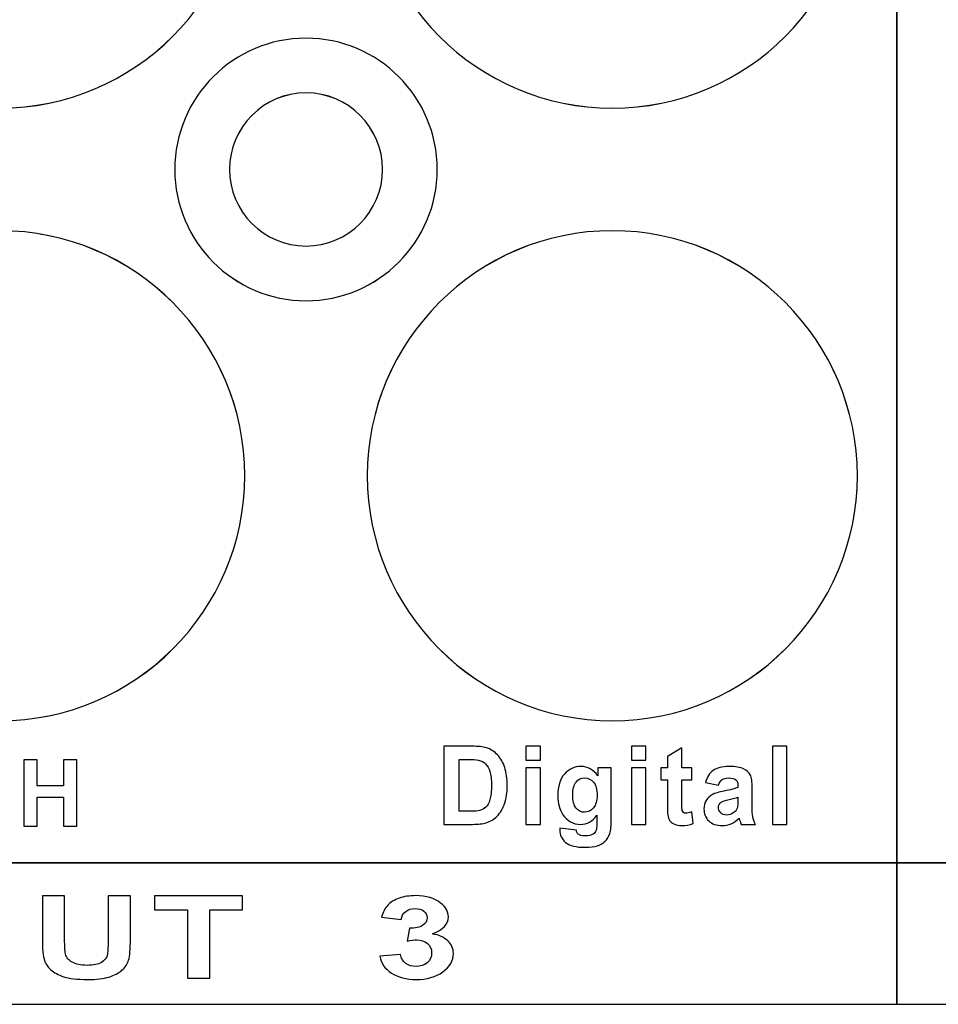
# Model space of a CAD drawing. Units: centimetres. Extents: x -22.1 to 22.1, y -19.1 to -1.
# Drawn here: x 2.4 to 4.5, y -14.8 to -12.5 of the extents above; entities that cross this region are included whole.
import ezdxf

# ---------------------------------------------------------------- set-up
doc = ezdxf.new("R2010")
doc.units = ezdxf.units.CM
doc.header["$MEASUREMENT"] = 0
doc.layers.add('layer 1', color=7, linetype='Continuous')

msp = doc.modelspace()

# ---------------------------------------------------------------- linework, layer by layer
at = {"layer": 'layer 1'}
for points, knots in [([(0.25, -11.16102), (0.25, -11.16102), (4.45, -11.16102), (4.45, -11.16102), (4.45, -11.16102), (4.45, -11.16102), (4.45, -14.46473), (4.45, -14.46473), (4.45, -14.46473), (4.45, -14.46473), (0.25, -14.46473), (0.25, -14.46473), (0.25, -14.46473), (0.25, -14.46473), (0.25, -11.16102), (0.25, -11.16102)], [0, 0, 0, 0, 0.2, 0.2, 0.2, 0.2, 0.4, 0.4, 0.4, 0.4, 0.6, 0.6, 0.6, 0.6, 1, 1, 1, 1]), ([(4.45, -11.16102), (4.45, -11.16102), (8.65, -11.16102), (8.65, -11.16102), (8.65, -11.16102), (8.65, -11.16102), (8.65, -14.46473), (8.65, -14.46473), (8.65, -14.46473), (8.65, -14.46473), (4.45, -14.46473), (4.45, -14.46473), (4.45, -14.46473), (4.45, -14.46473), (4.45, -11.16102), (4.45, -11.16102)], [0, 0, 0, 0, 0.2, 0.2, 0.2, 0.2, 0.4, 0.4, 0.4, 0.4, 0.6, 0.6, 0.6, 0.6, 1, 1, 1, 1]), ([(2.39999, -11.61995), (2.70843, -11.61995), (2.95999, -11.87151), (2.95999, -12.17995), (2.95999, -12.17995), (2.95999, -12.48839), (2.70843, -12.73995), (2.39999, -12.73995), (2.39999, -12.73995), (2.09155, -12.73995), (1.83999, -12.48839), (1.83999, -12.17995), (1.83999, -12.17995), (1.83999, -11.87151), (2.09155, -11.61995), (2.39999, -11.61995)], [0, 0, 0, 0, 0.2, 0.2, 0.2, 0.2, 0.4, 0.4, 0.4, 0.4, 0.6, 0.6, 0.6, 0.6, 1, 1, 1, 1]), ([(2.4, -11.62003), (2.70844, -11.62003), (2.96, -11.87159), (2.96, -12.18003), (2.96, -12.18003), (2.96, -12.48847), (2.70844, -12.74003), (2.4, -12.74003), (2.4, -12.74003), (2.09156, -12.74003), (1.84, -12.48847), (1.84, -12.18003), (1.84, -12.18003), (1.84, -11.87159), (2.09156, -11.62003), (2.4, -11.62003)], [0, 0, 0, 0, 0.2, 0.2, 0.2, 0.2, 0.4, 0.4, 0.4, 0.4, 0.6, 0.6, 0.6, 0.6, 1, 1, 1, 1]), ([(3.79999, -11.61995), (4.10843, -11.61995), (4.35999, -11.87151), (4.35999, -12.17995), (4.35999, -12.17995), (4.35999, -12.48839), (4.10843, -12.73995), (3.79999, -12.73995), (3.79999, -12.73995), (3.49155, -12.73995), (3.23999, -12.48839), (3.23999, -12.17995), (3.23999, -12.17995), (3.23999, -11.87151), (3.49155, -11.61995), (3.79999, -11.61995)], [0, 0, 0, 0, 0.2, 0.2, 0.2, 0.2, 0.4, 0.4, 0.4, 0.4, 0.6, 0.6, 0.6, 0.6, 1, 1, 1, 1]), ([(3.8, -11.62003), (4.10844, -11.62003), (4.36, -11.87159), (4.36, -12.18003), (4.36, -12.18003), (4.36, -12.48847), (4.10844, -12.74003), (3.8, -12.74003), (3.8, -12.74003), (3.49156, -12.74003), (3.24, -12.48847), (3.24, -12.18003), (3.24, -12.18003), (3.24, -11.87159), (3.49156, -11.62003), (3.8, -11.62003)], [0, 0, 0, 0, 0.2, 0.2, 0.2, 0.2, 0.4, 0.4, 0.4, 0.4, 0.6, 0.6, 0.6, 0.6, 1, 1, 1, 1]), ([(3.1, -12.58), (3.26523, -12.58), (3.4, -12.71477), (3.4, -12.88), (3.4, -12.88), (3.4, -13.04523), (3.26523, -13.18), (3.1, -13.18), (3.1, -13.18), (2.93477, -13.18), (2.8, -13.04523), (2.8, -12.88), (2.8, -12.88), (2.8, -12.71477), (2.93477, -12.58), (3.1, -12.58)], [0, 0, 0, 0, 0.2, 0.2, 0.2, 0.2, 0.4, 0.4, 0.4, 0.4, 0.6, 0.6, 0.6, 0.6, 1, 1, 1, 1]), ([(3.1, -12.58003), (3.26523, -12.58003), (3.4, -12.7148), (3.4, -12.88003), (3.4, -12.88003), (3.4, -13.04526), (3.26523, -13.18003), (3.1, -13.18003), (3.1, -13.18003), (2.93477, -13.18003), (2.8, -13.04526), (2.8, -12.88003), (2.8, -12.88003), (2.8, -12.7148), (2.93477, -12.58003), (3.1, -12.58003)], [0, 0, 0, 0, 0.2, 0.2, 0.2, 0.2, 0.4, 0.4, 0.4, 0.4, 0.6, 0.6, 0.6, 0.6, 1, 1, 1, 1]), ([(3.1, -12.705), (3.19639, -12.705), (3.275, -12.78361), (3.275, -12.88), (3.275, -12.88), (3.275, -12.97639), (3.19639, -13.055), (3.1, -13.055), (3.1, -13.055), (3.00361, -13.055), (2.925, -12.97639), (2.925, -12.88), (2.925, -12.88), (2.925, -12.78361), (3.00361, -12.705), (3.1, -12.705)], [0, 0, 0, 0, 0.2, 0.2, 0.2, 0.2, 0.4, 0.4, 0.4, 0.4, 0.6, 0.6, 0.6, 0.6, 1, 1, 1, 1]), ([(3.1, -12.70503), (3.19639, -12.70503), (3.275, -12.78364), (3.275, -12.88003), (3.275, -12.88003), (3.275, -12.97642), (3.19639, -13.05503), (3.1, -13.05503), (3.1, -13.05503), (3.00361, -13.05503), (2.925, -12.97642), (2.925, -12.88003), (2.925, -12.88003), (2.925, -12.78364), (3.00361, -12.70503), (3.1, -12.70503)], [0, 0, 0, 0, 0.2, 0.2, 0.2, 0.2, 0.4, 0.4, 0.4, 0.4, 0.6, 0.6, 0.6, 0.6, 1, 1, 1, 1]), ([(2.39999, -13.01995), (2.70843, -13.01995), (2.95999, -13.27151), (2.95999, -13.57995), (2.95999, -13.57995), (2.95999, -13.88839), (2.70843, -14.13995), (2.39999, -14.13995), (2.39999, -14.13995), (2.09155, -14.13995), (1.83999, -13.88839), (1.83999, -13.57995), (1.83999, -13.57995), (1.83999, -13.27151), (2.09155, -13.01995), (2.39999, -13.01995)], [0, 0, 0, 0, 0.2, 0.2, 0.2, 0.2, 0.4, 0.4, 0.4, 0.4, 0.6, 0.6, 0.6, 0.6, 1, 1, 1, 1]), ([(2.4, -13.02003), (2.70844, -13.02003), (2.96, -13.27159), (2.96, -13.58003), (2.96, -13.58003), (2.96, -13.88847), (2.70844, -14.14003), (2.4, -14.14003), (2.4, -14.14003), (2.09156, -14.14003), (1.84, -13.88847), (1.84, -13.58003), (1.84, -13.58003), (1.84, -13.27159), (2.09156, -13.02003), (2.4, -13.02003)], [0, 0, 0, 0, 0.2, 0.2, 0.2, 0.2, 0.4, 0.4, 0.4, 0.4, 0.6, 0.6, 0.6, 0.6, 1, 1, 1, 1]), ([(3.79999, -13.01995), (4.10843, -13.01995), (4.35999, -13.27151), (4.35999, -13.57995), (4.35999, -13.57995), (4.35999, -13.88839), (4.10843, -14.13995), (3.79999, -14.13995), (3.79999, -14.13995), (3.49155, -14.13995), (3.23999, -13.88839), (3.23999, -13.57995), (3.23999, -13.57995), (3.23999, -13.27151), (3.49155, -13.01995), (3.79999, -13.01995)], [0, 0, 0, 0, 0.2, 0.2, 0.2, 0.2, 0.4, 0.4, 0.4, 0.4, 0.6, 0.6, 0.6, 0.6, 1, 1, 1, 1]), ([(3.8, -13.02003), (4.10844, -13.02003), (4.36, -13.27159), (4.36, -13.58003), (4.36, -13.58003), (4.36, -13.88847), (4.10844, -14.14003), (3.8, -14.14003), (3.8, -14.14003), (3.49156, -14.14003), (3.24, -13.88847), (3.24, -13.58003), (3.24, -13.58003), (3.24, -13.27159), (3.49156, -13.02003), (3.8, -13.02003)], [0, 0, 0, 0, 0.2, 0.2, 0.2, 0.2, 0.4, 0.4, 0.4, 0.4, 0.6, 0.6, 0.6, 0.6, 1, 1, 1, 1]), ([(3.41498, -14.19819), (3.41498, -14.19819), (3.47874, -14.19819), (3.47874, -14.19819), (3.47874, -14.19819), (3.4931, -14.19819), (3.50405, -14.19931), (3.51161, -14.2016), (3.51161, -14.2016), (3.52174, -14.20467), (3.53044, -14.21016), (3.53764, -14.21805), (3.53764, -14.21805), (3.54488, -14.22591), (3.55039, -14.23555), (3.55417, -14.24694), (3.55417, -14.24694), (3.55791, -14.25836), (3.55979, -14.27241), (3.55979, -14.28916), (3.55979, -14.28916), (3.55979, -14.30382), (3.55802, -14.3165), (3.55449, -14.32714), (3.55449, -14.32714), (3.55018, -14.3401), (3.54403, -14.35062), (3.53598, -14.35864), (3.53598, -14.35864), (3.52995, -14.36474), (3.52178, -14.36948), (3.51149, -14.37289), (3.51149, -14.37289), (3.50381, -14.37542), (3.49351, -14.37667), (3.48059, -14.37667), (3.48059, -14.37667), (3.48059, -14.37667), (3.41498, -14.37667), (3.41498, -14.37667), (3.41498, -14.37667), (3.41498, -14.37667), (3.41498, -14.19819), (3.41498, -14.19819)], [0, 0, 0, 0, 0.0833333, 0.0833333, 0.0833333, 0.0833333, 0.1666667, 0.1666667, 0.1666667, 0.1666667, 0.25, 0.25, 0.25, 0.25, 0.3333333, 0.3333333, 0.3333333, 0.3333333, 0.4166667, 0.4166667, 0.4166667, 0.4166667, 0.5, 0.5, 0.5, 0.5, 0.5833333, 0.5833333, 0.5833333, 0.5833333, 0.6666667, 0.6666667, 0.6666667, 0.6666667, 0.75, 0.75, 0.75, 0.75, 0.8333333, 0.8333333, 0.8333333, 0.8333333, 1, 1, 1, 1]), ([(3.60257, -14.22986), (3.60257, -14.22986), (3.60257, -14.19819), (3.60257, -14.19819), (3.60257, -14.19819), (3.60257, -14.19819), (3.63568, -14.19819), (3.63568, -14.19819), (3.63568, -14.19819), (3.63568, -14.19819), (3.63568, -14.22986), (3.63568, -14.22986), (3.63568, -14.22986), (3.63568, -14.22986), (3.60257, -14.22986), (3.60257, -14.22986)], [0, 0, 0, 0, 0.2, 0.2, 0.2, 0.2, 0.4, 0.4, 0.4, 0.4, 0.6, 0.6, 0.6, 0.6, 1, 1, 1, 1]), ([(3.84386, -14.22986), (3.84386, -14.22986), (3.84386, -14.19819), (3.84386, -14.19819), (3.84386, -14.19819), (3.84386, -14.19819), (3.87697, -14.19819), (3.87697, -14.19819), (3.87697, -14.19819), (3.87697, -14.19819), (3.87697, -14.22986), (3.87697, -14.22986), (3.87697, -14.22986), (3.87697, -14.22986), (3.84386, -14.22986), (3.84386, -14.22986)], [0, 0, 0, 0, 0.2, 0.2, 0.2, 0.2, 0.4, 0.4, 0.4, 0.4, 0.6, 0.6, 0.6, 0.6, 1, 1, 1, 1]), ([(4.16574, -14.37667), (4.16574, -14.37667), (4.16574, -14.19819), (4.16574, -14.19819), (4.16574, -14.19819), (4.16574, -14.19819), (4.19884, -14.19819), (4.19884, -14.19819), (4.19884, -14.19819), (4.19884, -14.19819), (4.19884, -14.37667), (4.19884, -14.37667), (4.19884, -14.37667), (4.19884, -14.37667), (4.16574, -14.37667), (4.16574, -14.37667)], [0, 0, 0, 0, 0.2, 0.2, 0.2, 0.2, 0.4, 0.4, 0.4, 0.4, 0.6, 0.6, 0.6, 0.6, 1, 1, 1, 1]), ([(3.98168, -14.24739), (3.98168, -14.24739), (3.98168, -14.27465), (3.98168, -14.27465), (3.98168, -14.27465), (3.98168, -14.27465), (3.95907, -14.27465), (3.95907, -14.27465), (3.95907, -14.27465), (3.95907, -14.27465), (3.95907, -14.32676), (3.95907, -14.32676), (3.95907, -14.32676), (3.95907, -14.33732), (3.95927, -14.34347), (3.95972, -14.34521), (3.95972, -14.34521), (3.96017, -14.34696), (3.96112, -14.34837), (3.96265, -14.34953), (3.96265, -14.34953), (3.96418, -14.35066), (3.96607, -14.35124), (3.96825, -14.35124), (3.96825, -14.35124), (3.97135, -14.35124), (3.97577, -14.35012), (3.9816, -14.34796), (3.9816, -14.34796), (3.9816, -14.34796), (3.98441, -14.37447), (3.98441, -14.37447), (3.98441, -14.37447), (3.97669, -14.37788), (3.96801, -14.37958), (3.95823, -14.37958), (3.95823, -14.37958), (3.95228, -14.37958), (3.94688, -14.37854), (3.9421, -14.3765), (3.9421, -14.3765), (3.93731, -14.37443), (3.93382, -14.37172), (3.93156, -14.36844), (3.93156, -14.36844), (3.92931, -14.36516), (3.92778, -14.36071), (3.9269, -14.3551), (3.9269, -14.3551), (3.92621, -14.35116), (3.92585, -14.34309), (3.92585, -14.331), (3.92585, -14.331), (3.92585, -14.331), (3.92585, -14.27465), (3.92585, -14.27465), (3.92585, -14.27465), (3.92585, -14.27465), (3.91064, -14.27465), (3.91064, -14.27465), (3.91064, -14.27465), (3.91064, -14.27465), (3.91064, -14.24739), (3.91064, -14.24739), (3.91064, -14.24739), (3.91064, -14.24739), (3.92585, -14.24739), (3.92585, -14.24739), (3.92585, -14.24739), (3.92585, -14.24739), (3.92585, -14.22167), (3.92585, -14.22167), (3.92585, -14.22167), (3.92585, -14.22167), (3.95907, -14.20172), (3.95907, -14.20172), (3.95907, -14.20172), (3.95907, -14.20172), (3.95907, -14.24739), (3.95907, -14.24739), (3.95907, -14.24739), (3.95907, -14.24739), (3.98168, -14.24739), (3.98168, -14.24739)], [0, 0, 0, 0, 0.0454545, 0.0454545, 0.0454545, 0.0454545, 0.0909091, 0.0909091, 0.0909091, 0.0909091, 0.1363636, 0.1363636, 0.1363636, 0.1363636, 0.1818182, 0.1818182, 0.1818182, 0.1818182, 0.2272727, 0.2272727, 0.2272727, 0.2272727, 0.2727273, 0.2727273, 0.2727273, 0.2727273, 0.3181818, 0.3181818, 0.3181818, 0.3181818, 0.3636364, 0.3636364, 0.3636364, 0.3636364, 0.4090909, 0.4090909, 0.4090909, 0.4090909, 0.4545455, 0.4545455, 0.4545455, 0.4545455, 0.5, 0.5, 0.5, 0.5, 0.5454545, 0.5454545, 0.5454545, 0.5454545, 0.5909091, 0.5909091, 0.5909091, 0.5909091, 0.6363636, 0.6363636, 0.6363636, 0.6363636, 0.6818182, 0.6818182, 0.6818182, 0.6818182, 0.7272727, 0.7272727, 0.7272727, 0.7272727, 0.7727273, 0.7727273, 0.7727273, 0.7727273, 0.8181818, 0.8181818, 0.8181818, 0.8181818, 0.8636364, 0.8636364, 0.8636364, 0.8636364, 0.9090909, 0.9090909, 0.9090909, 0.9090909, 1, 1, 1, 1]), ([(2.45499, -14.38068), (2.45499, -14.38068), (2.45499, -14.22916), (2.45499, -14.22916), (2.45499, -14.22916), (2.45499, -14.22916), (2.48561, -14.22916), (2.48561, -14.22916), (2.48561, -14.22916), (2.48561, -14.22916), (2.48561, -14.28878), (2.48561, -14.28878), (2.48561, -14.28878), (2.48561, -14.28878), (2.54555, -14.28878), (2.54555, -14.28878), (2.54555, -14.28878), (2.54555, -14.28878), (2.54555, -14.22916), (2.54555, -14.22916), (2.54555, -14.22916), (2.54555, -14.22916), (2.57613, -14.22916), (2.57613, -14.22916), (2.57613, -14.22916), (2.57613, -14.22916), (2.57613, -14.38068), (2.57613, -14.38068), (2.57613, -14.38068), (2.57613, -14.38068), (2.54555, -14.38068), (2.54555, -14.38068), (2.54555, -14.38068), (2.54555, -14.38068), (2.54555, -14.31443), (2.54555, -14.31443), (2.54555, -14.31443), (2.54555, -14.31443), (2.48561, -14.31443), (2.48561, -14.31443), (2.48561, -14.31443), (2.48561, -14.31443), (2.48561, -14.38068), (2.48561, -14.38068), (2.48561, -14.38068), (2.48561, -14.38068), (2.45499, -14.38068), (2.45499, -14.38068)], [0, 0, 0, 0, 0.0769231, 0.0769231, 0.0769231, 0.0769231, 0.1538462, 0.1538462, 0.1538462, 0.1538462, 0.2307692, 0.2307692, 0.2307692, 0.2307692, 0.3076923, 0.3076923, 0.3076923, 0.3076923, 0.3846154, 0.3846154, 0.3846154, 0.3846154, 0.4615385, 0.4615385, 0.4615385, 0.4615385, 0.5384615, 0.5384615, 0.5384615, 0.5384615, 0.6153846, 0.6153846, 0.6153846, 0.6153846, 0.6923077, 0.6923077, 0.6923077, 0.6923077, 0.7692308, 0.7692308, 0.7692308, 0.7692308, 0.8461538, 0.8461538, 0.8461538, 0.8461538, 1, 1, 1, 1]), ([(3.44986, -14.2284), (3.44986, -14.2284), (3.44986, -14.34658), (3.44986, -14.34658), (3.44986, -14.34658), (3.44986, -14.34658), (3.47589, -14.34658), (3.47589, -14.34658), (3.47589, -14.34658), (3.48563, -14.34658), (3.49266, -14.34604), (3.49701, -14.34488), (3.49701, -14.34488), (3.50263, -14.34343), (3.50735, -14.34097), (3.51109, -14.33748), (3.51109, -14.33748), (3.51482, -14.33399), (3.51784, -14.32822), (3.52021, -14.32024), (3.52021, -14.32024), (3.52255, -14.31226), (3.52376, -14.30133), (3.52376, -14.28753), (3.52376, -14.28753), (3.52376, -14.27374), (3.52255, -14.26318), (3.52021, -14.25579), (3.52021, -14.25579), (3.51784, -14.24839), (3.51454, -14.24261), (3.51032, -14.2385), (3.51032, -14.2385), (3.50606, -14.23434), (3.50067, -14.23156), (3.49415, -14.23011), (3.49415, -14.23011), (3.48929, -14.22894), (3.47975, -14.2284), (3.46551, -14.2284), (3.46551, -14.2284), (3.46551, -14.2284), (3.44986, -14.2284), (3.44986, -14.2284)], [0, 0, 0, 0, 0.0833333, 0.0833333, 0.0833333, 0.0833333, 0.1666667, 0.1666667, 0.1666667, 0.1666667, 0.25, 0.25, 0.25, 0.25, 0.3333333, 0.3333333, 0.3333333, 0.3333333, 0.4166667, 0.4166667, 0.4166667, 0.4166667, 0.5, 0.5, 0.5, 0.5, 0.5833333, 0.5833333, 0.5833333, 0.5833333, 0.6666667, 0.6666667, 0.6666667, 0.6666667, 0.75, 0.75, 0.75, 0.75, 0.8333333, 0.8333333, 0.8333333, 0.8333333, 1, 1, 1, 1]), ([(3.60257, -14.37667), (3.60257, -14.37667), (3.60257, -14.24739), (3.60257, -14.24739), (3.60257, -14.24739), (3.60257, -14.24739), (3.63568, -14.24739), (3.63568, -14.24739), (3.63568, -14.24739), (3.63568, -14.24739), (3.63568, -14.37667), (3.63568, -14.37667), (3.63568, -14.37667), (3.63568, -14.37667), (3.60257, -14.37667), (3.60257, -14.37667)], [0, 0, 0, 0, 0.2, 0.2, 0.2, 0.2, 0.4, 0.4, 0.4, 0.4, 0.6, 0.6, 0.6, 0.6, 1, 1, 1, 1]), ([(3.67997, -14.38519), (3.67997, -14.38519), (3.71778, -14.38993), (3.71778, -14.38993), (3.71778, -14.38993), (3.71843, -14.3945), (3.71987, -14.39761), (3.72213, -14.39932), (3.72213, -14.39932), (3.72526, -14.40177), (3.73026, -14.40297), (3.73698, -14.40297), (3.73698, -14.40297), (3.74562, -14.40297), (3.7521, -14.40164), (3.75644, -14.39894), (3.75644, -14.39894), (3.75934, -14.39716), (3.76155, -14.39429), (3.76303, -14.3903), (3.76303, -14.3903), (3.76404, -14.38747), (3.76456, -14.38224), (3.76456, -14.37459), (3.76456, -14.37459), (3.76456, -14.37459), (3.76456, -14.35573), (3.76456, -14.35573), (3.76456, -14.35573), (3.75467, -14.36969), (3.74216, -14.37667), (3.72707, -14.37667), (3.72707, -14.37667), (3.71026, -14.37667), (3.69695, -14.36931), (3.68713, -14.35465), (3.68713, -14.35465), (3.67945, -14.34301), (3.67559, -14.32859), (3.67559, -14.3113), (3.67559, -14.3113), (3.67559, -14.28961), (3.68066, -14.27307), (3.69075, -14.2616), (3.69075, -14.2616), (3.70085, -14.25018), (3.7134, -14.24444), (3.7284, -14.24444), (3.7284, -14.24444), (3.74385, -14.24444), (3.75665, -14.25146), (3.76669, -14.26551), (3.76669, -14.26551), (3.76669, -14.26551), (3.76669, -14.24739), (3.76669, -14.24739), (3.76669, -14.24739), (3.76669, -14.24739), (3.79767, -14.24739), (3.79767, -14.24739), (3.79767, -14.24739), (3.79767, -14.24739), (3.79767, -14.36341), (3.79767, -14.36341), (3.79767, -14.36341), (3.79767, -14.37866), (3.79647, -14.39005), (3.79401, -14.39761), (3.79401, -14.39761), (3.7916, -14.40518), (3.78817, -14.41108), (3.7838, -14.4154), (3.7838, -14.4154), (3.77936, -14.41968), (3.7735, -14.42305), (3.76617, -14.4255), (3.76617, -14.4255), (3.75881, -14.42791), (3.74952, -14.42915), (3.7383, -14.42915), (3.7383, -14.42915), (3.71706, -14.42915), (3.70201, -14.42537), (3.69316, -14.41789), (3.69316, -14.41789), (3.68428, -14.41037), (3.67985, -14.40086), (3.67985, -14.38934), (3.67985, -14.38934), (3.67985, -14.38818), (3.67989, -14.38681), (3.67997, -14.38519)], [0, 0, 0, 0, 0.0416667, 0.0416667, 0.0416667, 0.0416667, 0.0833333, 0.0833333, 0.0833333, 0.0833333, 0.125, 0.125, 0.125, 0.125, 0.1666667, 0.1666667, 0.1666667, 0.1666667, 0.2083333, 0.2083333, 0.2083333, 0.2083333, 0.25, 0.25, 0.25, 0.25, 0.2916667, 0.2916667, 0.2916667, 0.2916667, 0.3333333, 0.3333333, 0.3333333, 0.3333333, 0.375, 0.375, 0.375, 0.375, 0.4166667, 0.4166667, 0.4166667, 0.4166667, 0.4583333, 0.4583333, 0.4583333, 0.4583333, 0.5, 0.5, 0.5, 0.5, 0.5416667, 0.5416667, 0.5416667, 0.5416667, 0.5833333, 0.5833333, 0.5833333, 0.5833333, 0.625, 0.625, 0.625, 0.625, 0.6666667, 0.6666667, 0.6666667, 0.6666667, 0.7083333, 0.7083333, 0.7083333, 0.7083333, 0.75, 0.75, 0.75, 0.75, 0.7916667, 0.7916667, 0.7916667, 0.7916667, 0.8333333, 0.8333333, 0.8333333, 0.8333333, 0.875, 0.875, 0.875, 0.875, 0.9166667, 0.9166667, 0.9166667, 0.9166667, 1, 1, 1, 1]), ([(3.84386, -14.37667), (3.84386, -14.37667), (3.84386, -14.24739), (3.84386, -14.24739), (3.84386, -14.24739), (3.84386, -14.24739), (3.87697, -14.24739), (3.87697, -14.24739), (3.87697, -14.24739), (3.87697, -14.24739), (3.87697, -14.37667), (3.87697, -14.37667), (3.87697, -14.37667), (3.87697, -14.37667), (3.84386, -14.37667), (3.84386, -14.37667)], [0, 0, 0, 0, 0.2, 0.2, 0.2, 0.2, 0.4, 0.4, 0.4, 0.4, 0.6, 0.6, 0.6, 0.6, 1, 1, 1, 1]), ([(4.04284, -14.28683), (4.04284, -14.28683), (4.01279, -14.28122), (4.01279, -14.28122), (4.01279, -14.28122), (4.01617, -14.26871), (4.02196, -14.25948), (4.03021, -14.25346), (4.03021, -14.25346), (4.0385, -14.24748), (4.05072, -14.24444), (4.06697, -14.24444), (4.06697, -14.24444), (4.08177, -14.24444), (4.09276, -14.24627), (4.1, -14.24989), (4.1, -14.24989), (4.10719, -14.2535), (4.1123, -14.25807), (4.11525, -14.26364), (4.11525, -14.26364), (4.11818, -14.26921), (4.11967, -14.27939), (4.11967, -14.29427), (4.11967, -14.29427), (4.11967, -14.29427), (4.1193, -14.3342), (4.1193, -14.3342), (4.1193, -14.3342), (4.1193, -14.34555), (4.11983, -14.35394), (4.12091, -14.35934), (4.12091, -14.35934), (4.12197, -14.3647), (4.12397, -14.37052), (4.12686, -14.37667), (4.12686, -14.37667), (4.12686, -14.37667), (4.09409, -14.37667), (4.09409, -14.37667), (4.09409, -14.37667), (4.09324, -14.37438), (4.09215, -14.37102), (4.0909, -14.36657), (4.0909, -14.36657), (4.09038, -14.36454), (4.08998, -14.36321), (4.08974, -14.36254), (4.08974, -14.36254), (4.08407, -14.36823), (4.07804, -14.37247), (4.0716, -14.37534), (4.0716, -14.37534), (4.06516, -14.37817), (4.05828, -14.37958), (4.05096, -14.37958), (4.05096, -14.37958), (4.03809, -14.37958), (4.02792, -14.37596), (4.02051, -14.36877), (4.02051, -14.36877), (4.01308, -14.36154), (4.00937, -14.3524), (4.00937, -14.34135), (4.00937, -14.34135), (4.00937, -14.33408), (4.01106, -14.32755), (4.01444, -14.32182), (4.01444, -14.32182), (4.01782, -14.31608), (4.02256, -14.31172), (4.02864, -14.30869), (4.02864, -14.30869), (4.03471, -14.30565), (4.04352, -14.30299), (4.05499, -14.30071), (4.05499, -14.30071), (4.07043, -14.29772), (4.08117, -14.29489), (4.08713, -14.29231), (4.08713, -14.29231), (4.08713, -14.29231), (4.08713, -14.28891), (4.08713, -14.28891), (4.08713, -14.28891), (4.08713, -14.2823), (4.08556, -14.27764), (4.08242, -14.27482), (4.08242, -14.27482), (4.07929, -14.27203), (4.07337, -14.27062), (4.06464, -14.27062), (4.06464, -14.27062), (4.05873, -14.27062), (4.05414, -14.27183), (4.05085, -14.27424), (4.05085, -14.27424), (4.04755, -14.27661), (4.04489, -14.2808), (4.04284, -14.28683)], [0, 0, 0, 0, 0.0384615, 0.0384615, 0.0384615, 0.0384615, 0.0769231, 0.0769231, 0.0769231, 0.0769231, 0.1153846, 0.1153846, 0.1153846, 0.1153846, 0.1538462, 0.1538462, 0.1538462, 0.1538462, 0.1923077, 0.1923077, 0.1923077, 0.1923077, 0.2307692, 0.2307692, 0.2307692, 0.2307692, 0.2692308, 0.2692308, 0.2692308, 0.2692308, 0.3076923, 0.3076923, 0.3076923, 0.3076923, 0.3461538, 0.3461538, 0.3461538, 0.3461538, 0.3846154, 0.3846154, 0.3846154, 0.3846154, 0.4230769, 0.4230769, 0.4230769, 0.4230769, 0.4615385, 0.4615385, 0.4615385, 0.4615385, 0.5, 0.5, 0.5, 0.5, 0.5384615, 0.5384615, 0.5384615, 0.5384615, 0.5769231, 0.5769231, 0.5769231, 0.5769231, 0.6153846, 0.6153846, 0.6153846, 0.6153846, 0.6538462, 0.6538462, 0.6538462, 0.6538462, 0.6923077, 0.6923077, 0.6923077, 0.6923077, 0.7307692, 0.7307692, 0.7307692, 0.7307692, 0.7692308, 0.7692308, 0.7692308, 0.7692308, 0.8076923, 0.8076923, 0.8076923, 0.8076923, 0.8461538, 0.8461538, 0.8461538, 0.8461538, 0.8846154, 0.8846154, 0.8846154, 0.8846154, 0.9230769, 0.9230769, 0.9230769, 0.9230769, 1, 1, 1, 1]), ([(3.70953, -14.30935), (3.70953, -14.32306), (3.71211, -14.33312), (3.71726, -14.33948), (3.71726, -14.33948), (3.72241, -14.34584), (3.72873, -14.34904), (3.73629, -14.34904), (3.73629, -14.34904), (3.74437, -14.34904), (3.75121, -14.34575), (3.7568, -14.33923), (3.7568, -14.33923), (3.76236, -14.3327), (3.76517, -14.32302), (3.76517, -14.31018), (3.76517, -14.31018), (3.76517, -14.2968), (3.76247, -14.28687), (3.75712, -14.28039), (3.75712, -14.28039), (3.75181, -14.27386), (3.74506, -14.27062), (3.73689, -14.27062), (3.73689, -14.27062), (3.72892, -14.27062), (3.72241, -14.27382), (3.71726, -14.28018), (3.71726, -14.28018), (3.71211, -14.28658), (3.70953, -14.29626), (3.70953, -14.30935)], [0, 0, 0, 0, 0.1111111, 0.1111111, 0.1111111, 0.1111111, 0.2222222, 0.2222222, 0.2222222, 0.2222222, 0.3333333, 0.3333333, 0.3333333, 0.3333333, 0.4444444, 0.4444444, 0.4444444, 0.4444444, 0.5555556, 0.5555556, 0.5555556, 0.5555556, 0.6666667, 0.6666667, 0.6666667, 0.6666667, 0.7777778, 0.7777778, 0.7777778, 0.7777778, 1, 1, 1, 1]), ([(4.08713, -14.31459), (4.08291, -14.31604), (4.07619, -14.31779), (4.06697, -14.31982), (4.06697, -14.31982), (4.0578, -14.32186), (4.05181, -14.32385), (4.04895, -14.32577), (4.04895, -14.32577), (4.04465, -14.32896), (4.04247, -14.33295), (4.04247, -14.33782), (4.04247, -14.33782), (4.04247, -14.34264), (4.04421, -14.34675), (4.04766, -14.35024), (4.04766, -14.35024), (4.05113, -14.35373), (4.05551, -14.35548), (4.06086, -14.35548), (4.06086, -14.35548), (4.06685, -14.35548), (4.07252, -14.35344), (4.07795, -14.34941), (4.07795, -14.34941), (4.08198, -14.34633), (4.08459, -14.34255), (4.08584, -14.33807), (4.08584, -14.33807), (4.08672, -14.33516), (4.08713, -14.32959), (4.08713, -14.3214), (4.08713, -14.3214), (4.08713, -14.3214), (4.08713, -14.31459), (4.08713, -14.31459)], [0, 0, 0, 0, 0.1, 0.1, 0.1, 0.1, 0.2, 0.2, 0.2, 0.2, 0.3, 0.3, 0.3, 0.3, 0.4, 0.4, 0.4, 0.4, 0.5, 0.5, 0.5, 0.5, 0.6, 0.6, 0.6, 0.6, 0.7, 0.7, 0.7, 0.7, 0.8, 0.8, 0.8, 0.8, 1, 1, 1, 1]), ([(0.25, -14.46471), (0.25, -14.46471), (4.45, -14.46471), (4.45, -14.46471), (4.45, -14.46471), (4.45, -14.46471), (4.45, -14.78792), (4.45, -14.78792), (4.45, -14.78792), (4.45, -14.78792), (0.25, -14.78792), (0.25, -14.78792), (0.25, -14.78792), (0.25, -14.78792), (0.25, -14.46471), (0.25, -14.46471)], [0, 0, 0, 0, 0.2, 0.2, 0.2, 0.2, 0.4, 0.4, 0.4, 0.4, 0.6, 0.6, 0.6, 0.6, 1, 1, 1, 1]), ([(4.45, -14.46471), (4.45, -14.46471), (8.65, -14.46471), (8.65, -14.46471), (8.65, -14.46471), (8.65, -14.46471), (8.65, -14.78792), (8.65, -14.78792), (8.65, -14.78792), (8.65, -14.78792), (4.45, -14.78792), (4.45, -14.78792), (4.45, -14.78792), (4.45, -14.78792), (4.45, -14.46471), (4.45, -14.46471)], [0, 0, 0, 0, 0.2, 0.2, 0.2, 0.2, 0.4, 0.4, 0.4, 0.4, 0.6, 0.6, 0.6, 0.6, 1, 1, 1, 1]), ([(2.49739, -14.54039), (2.49739, -14.54039), (2.54836, -14.54039), (2.54836, -14.54039), (2.54836, -14.54039), (2.54836, -14.54039), (2.54836, -14.64201), (2.54836, -14.64201), (2.54836, -14.64201), (2.54836, -14.65814), (2.549, -14.66862), (2.55024, -14.67338), (2.55024, -14.67338), (2.55241, -14.68107), (2.55764, -14.68723), (2.56582, -14.69186), (2.56582, -14.69186), (2.57404, -14.69654), (2.58527, -14.69886), (2.5995, -14.69886), (2.5995, -14.69886), (2.61396, -14.69886), (2.62488, -14.69667), (2.63224, -14.69226), (2.63224, -14.69226), (2.63959, -14.68789), (2.64399, -14.68247), (2.64547, -14.67609), (2.64547, -14.67609), (2.64699, -14.66967), (2.6477, -14.65905), (2.6477, -14.6442), (2.6477, -14.6442), (2.6477, -14.6442), (2.6477, -14.54039), (2.6477, -14.54039), (2.6477, -14.54039), (2.6477, -14.54039), (2.69865, -14.54039), (2.69865, -14.54039), (2.69865, -14.54039), (2.69865, -14.54039), (2.69865, -14.63896), (2.69865, -14.63896), (2.69865, -14.63896), (2.69865, -14.6615), (2.69731, -14.6774), (2.69455, -14.68671), (2.69455, -14.68671), (2.69178, -14.69602), (2.68673, -14.70384), (2.67932, -14.71026), (2.67932, -14.71026), (2.67192, -14.71664), (2.66198, -14.72175), (2.64964, -14.72555), (2.64964, -14.72555), (2.63724, -14.72935), (2.62101, -14.73123), (2.60103, -14.73123), (2.60103, -14.73123), (2.57692, -14.73123), (2.55865, -14.72918), (2.54618, -14.72503), (2.54618, -14.72503), (2.53372, -14.72087), (2.5239, -14.7155), (2.51667, -14.7089), (2.51667, -14.7089), (2.50945, -14.70231), (2.50468, -14.69536), (2.50238, -14.68811), (2.50238, -14.68811), (2.49903, -14.67736), (2.49739, -14.6615), (2.49739, -14.64049), (2.49739, -14.64049), (2.49739, -14.64049), (2.49739, -14.54039), (2.49739, -14.54039)], [0, 0, 0, 0, 0.047619, 0.047619, 0.047619, 0.047619, 0.0952381, 0.0952381, 0.0952381, 0.0952381, 0.1428571, 0.1428571, 0.1428571, 0.1428571, 0.1904762, 0.1904762, 0.1904762, 0.1904762, 0.2380952, 0.2380952, 0.2380952, 0.2380952, 0.2857143, 0.2857143, 0.2857143, 0.2857143, 0.3333333, 0.3333333, 0.3333333, 0.3333333, 0.3809524, 0.3809524, 0.3809524, 0.3809524, 0.4285714, 0.4285714, 0.4285714, 0.4285714, 0.4761905, 0.4761905, 0.4761905, 0.4761905, 0.5238095, 0.5238095, 0.5238095, 0.5238095, 0.5714286, 0.5714286, 0.5714286, 0.5714286, 0.6190476, 0.6190476, 0.6190476, 0.6190476, 0.6666667, 0.6666667, 0.6666667, 0.6666667, 0.7142857, 0.7142857, 0.7142857, 0.7142857, 0.7619048, 0.7619048, 0.7619048, 0.7619048, 0.8095238, 0.8095238, 0.8095238, 0.8095238, 0.8571429, 0.8571429, 0.8571429, 0.8571429, 0.9047619, 0.9047619, 0.9047619, 0.9047619, 1, 1, 1, 1]), ([(2.82884, -14.72804), (2.82884, -14.72804), (2.82884, -14.57215), (2.82884, -14.57215), (2.82884, -14.57215), (2.82884, -14.57215), (2.75395, -14.57215), (2.75395, -14.57215), (2.75395, -14.57215), (2.75395, -14.57215), (2.75395, -14.54039), (2.75395, -14.54039), (2.75395, -14.54039), (2.75395, -14.54039), (2.95457, -14.54039), (2.95457, -14.54039), (2.95457, -14.54039), (2.95457, -14.54039), (2.95457, -14.57215), (2.95457, -14.57215), (2.95457, -14.57215), (2.95457, -14.57215), (2.87986, -14.57215), (2.87986, -14.57215), (2.87986, -14.57215), (2.87986, -14.57215), (2.87986, -14.72804), (2.87986, -14.72804), (2.87986, -14.72804), (2.87986, -14.72804), (2.82884, -14.72804), (2.82884, -14.72804)], [0, 0, 0, 0, 0.1111111, 0.1111111, 0.1111111, 0.1111111, 0.2222222, 0.2222222, 0.2222222, 0.2222222, 0.3333333, 0.3333333, 0.3333333, 0.3333333, 0.4444444, 0.4444444, 0.4444444, 0.4444444, 0.5555556, 0.5555556, 0.5555556, 0.5555556, 0.6666667, 0.6666667, 0.6666667, 0.6666667, 0.7777778, 0.7777778, 0.7777778, 0.7777778, 1, 1, 1, 1]), ([(3.26904, -14.67823), (3.26904, -14.67823), (3.31584, -14.67404), (3.31584, -14.67404), (3.31584, -14.67404), (3.31737, -14.68291), (3.32136, -14.68968), (3.32794, -14.69436), (3.32794, -14.69436), (3.33447, -14.69907), (3.34241, -14.70143), (3.35169, -14.70143), (3.35169, -14.70143), (3.36169, -14.70143), (3.3701, -14.69859), (3.37692, -14.69296), (3.37692, -14.69296), (3.38373, -14.68732), (3.38714, -14.67976), (3.38714, -14.67019), (3.38714, -14.67019), (3.38714, -14.66115), (3.3839, -14.65399), (3.37732, -14.6487), (3.37732, -14.6487), (3.3708, -14.64337), (3.3628, -14.64075), (3.3534, -14.64075), (3.3534, -14.64075), (3.34722, -14.64075), (3.33982, -14.64162), (3.33117, -14.64341), (3.33117, -14.64341), (3.33117, -14.64341), (3.33653, -14.61414), (3.33653, -14.61414), (3.33653, -14.61414), (3.34963, -14.61436), (3.35963, -14.61226), (3.3665, -14.60781), (3.3665, -14.60781), (3.37338, -14.60331), (3.37685, -14.59736), (3.37685, -14.58994), (3.37685, -14.58994), (3.37685, -14.5836), (3.37432, -14.57858), (3.36928, -14.57482), (3.36928, -14.57482), (3.36422, -14.57106), (3.35745, -14.56918), (3.34911, -14.56918), (3.34911, -14.56918), (3.34082, -14.56918), (3.33377, -14.57132), (3.32794, -14.57561), (3.32794, -14.57561), (3.32206, -14.57984), (3.31849, -14.58609), (3.31725, -14.59426), (3.31725, -14.59426), (3.31725, -14.59426), (3.27263, -14.58867), (3.27263, -14.58867), (3.27263, -14.58867), (3.27574, -14.57731), (3.2804, -14.56822), (3.28668, -14.56145), (3.28668, -14.56145), (3.29291, -14.55468), (3.30167, -14.54935), (3.31283, -14.54546), (3.31283, -14.54546), (3.32407, -14.54157), (3.33658, -14.53961), (3.35045, -14.53961), (3.35045, -14.53961), (3.37427, -14.53961), (3.39331, -14.54524), (3.40765, -14.55651), (3.40765, -14.55651), (3.41947, -14.56573), (3.42541, -14.57613), (3.42541, -14.58775), (3.42541, -14.58775), (3.42541, -14.60422), (3.4133, -14.61737), (3.38908, -14.62716), (3.38908, -14.62716), (3.40354, -14.62948), (3.41506, -14.63463), (3.42377, -14.64267), (3.42377, -14.64267), (3.4324, -14.65067), (3.43675, -14.66036), (3.43675, -14.67172), (3.43675, -14.67172), (3.43675, -14.68819), (3.42864, -14.70222), (3.41248, -14.71384), (3.41248, -14.71384), (3.39631, -14.72542), (3.37615, -14.73123), (3.35204, -14.73123), (3.35204, -14.73123), (3.32918, -14.73123), (3.31025, -14.72634), (3.29521, -14.71659), (3.29521, -14.71659), (3.28015, -14.70681), (3.27146, -14.69405), (3.26904, -14.67823)], [0, 0, 0, 0, 0.0344828, 0.0344828, 0.0344828, 0.0344828, 0.0689655, 0.0689655, 0.0689655, 0.0689655, 0.1034483, 0.1034483, 0.1034483, 0.1034483, 0.137931, 0.137931, 0.137931, 0.137931, 0.1724138, 0.1724138, 0.1724138, 0.1724138, 0.2068966, 0.2068966, 0.2068966, 0.2068966, 0.2413793, 0.2413793, 0.2413793, 0.2413793, 0.2758621, 0.2758621, 0.2758621, 0.2758621, 0.3103448, 0.3103448, 0.3103448, 0.3103448, 0.3448276, 0.3448276, 0.3448276, 0.3448276, 0.3793103, 0.3793103, 0.3793103, 0.3793103, 0.4137931, 0.4137931, 0.4137931, 0.4137931, 0.4482759, 0.4482759, 0.4482759, 0.4482759, 0.4827586, 0.4827586, 0.4827586, 0.4827586, 0.5172414, 0.5172414, 0.5172414, 0.5172414, 0.5517241, 0.5517241, 0.5517241, 0.5517241, 0.5862069, 0.5862069, 0.5862069, 0.5862069, 0.6206897, 0.6206897, 0.6206897, 0.6206897, 0.6551724, 0.6551724, 0.6551724, 0.6551724, 0.6896552, 0.6896552, 0.6896552, 0.6896552, 0.7241379, 0.7241379, 0.7241379, 0.7241379, 0.7586207, 0.7586207, 0.7586207, 0.7586207, 0.7931034, 0.7931034, 0.7931034, 0.7931034, 0.8275862, 0.8275862, 0.8275862, 0.8275862, 0.862069, 0.862069, 0.862069, 0.862069, 0.8965517, 0.8965517, 0.8965517, 0.8965517, 0.9310345, 0.9310345, 0.9310345, 0.9310345, 1, 1, 1, 1])]:
    msp.add_open_spline(points, degree=3, knots=knots, dxfattribs=at)

doc.saveas('drawing.dxf')
